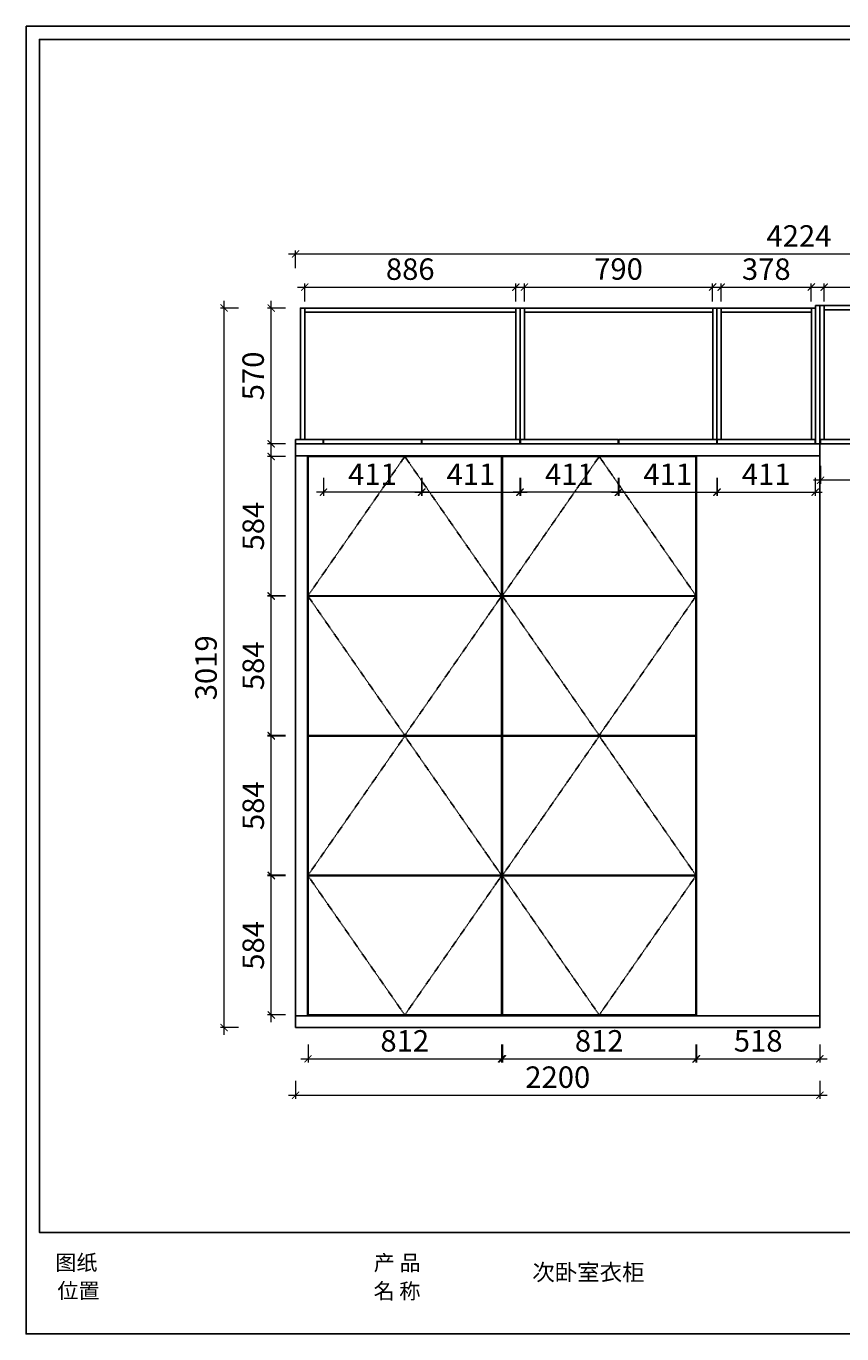
# Model space of a CAD drawing. Units: millimetres. Extents: x 257531 to 304082, y -9598 to -4111.
# Drawn here: x 257531 to 260954, y -9598 to -4111 of the extents above; entities that cross this region are included whole.
import ezdxf
from ezdxf.xclip import XClip

# ---------------------------------------------------------------- set-up
doc = ezdxf.new("R2010")
doc.units = ezdxf.units.MM
doc.header["$LTSCALE"] = 20
doc.header["$XCLIPFRAME"] = 2
doc.linetypes.add('DASH', pattern=[0.35, 0.25, -0.1])
doc.layers.add('A—尺寸--文字', color=50, linetype='Continuous')
doc.styles.add('MtXpl_', font='txt')
doc.styles.get("Standard").update_dxf_attribs({"font": 'arial.ttf'})
doc.styles.add('黑体', font='simhei.ttf', dxfattribs={"width": 0.7})
doc.dimstyles.new('内尺寸', dxfattribs={"dimscale": 40, "dimtxt": 3, "dimasz": 1, "dimexe": 0.5, "dimexo": 0.5, "dimtad": 1, "dimdec": 3, "dimrnd": 0.001, "dimtxsty": '黑体', "dimblk": 'ARCHTICK', "dimcen": 2.5, "dimdle": 1, "dimclrd": 44, "dimclre": 44, "dimclrt": 50, "dimadec": 0, "dimazin": 0, "dimtfac": 1, "dimtdec": 3, "dimtmove": 1, "dimatfit": 3, "dimldrblk": 'hl_arrow2', "dimfxl": 2, "dimfxlon": 1, "dimlwd": 0, "dimlwe": 0, "dimarcsym": 0})

# ---------------------------------------------------------------- blocks, each defined once
blk = doc.blocks.new('tukuang')
at = {"color": 0, "linetype": 'ByBlock'}
blk.add_lwpolyline([(0, 0), (7758.4, 0), (7758.4, -5486.3), (0, -5486.3)], close=True, dxfattribs=at)
at = {"ltscale": 0.5}
blk.add_lwpolyline([(55.4, -55.4), (7703.4, -55.4), (7703.4, -5060.9), (55.4, -5060.9)], close=True, dxfattribs=at)
at = {"style": 'MtXpl_'}
for s, p in [('图纸', (122.6, -5219.7)), ('产 品', (1458.7, -5220.8)), ('位置', (131.5, -5337.8)), ('名 称', (1457.6, -5339.2))]:
    blk.add_text(s, height=64.84, dxfattribs=at).set_placement(p)
at = {"insert": (903.5, -5193.4), "char_height": 69.12, "attachment_point": 2}
blk.add_mtext_dynamic_manual_height_columns('{\\fKaiTi|b0|i0|c134|p49; }', width=555.595, gutter_width=12.5, heights=[524.4], dxfattribs=at)
blk = doc.blocks.new('awefyhdrthrth')
at = {"ltscale": 0.5}
for points in [[(279176.6, -5847.1), (279194.6, -5847.1), (279194.6, -5295.1), (279176.6, -5295.1)], [(279194.6, -5295.1), (279194.6, -5313.1), (280080.6, -5313.1), (280080.6, -5295.1)], [(280098.6, -5847.1), (280080.6, -5847.1), (280080.6, -5295.1), (280098.6, -5295.1)], [(280098.6, -5847.1), (280116.6, -5847.1), (280116.6, -5295.1), (280098.6, -5295.1)], [(280906.6, -5295.1), (280906.6, -5313.1), (280116.6, -5313.1), (280116.6, -5295.1)], [(280924.6, -5847.1), (280906.6, -5847.1), (280906.6, -5295.1), (280924.6, -5295.1)], [(280924.6, -5847.1), (280942.6, -5847.1), (280942.6, -5295.1), (280924.6, -5295.1)], [(280942.6, -5295.1), (280942.6, -5313.1), (281320.6, -5313.1), (281320.6, -5295.1)], [(281338.6, -5847.1), (281320.6, -5847.1), (281320.6, -5295.1), (281338.6, -5295.1)], [(281338.6, -5865.1), (281356.6, -5865.1), (281356.6, -5285.1), (281338.6, -5285.1)], [(281374.6, -5847.1), (281356.6, -5847.1), (281356.6, -5285.1), (281374.6, -5285.1)], [(281374.6, -5303.1), (281374.6, -5285.1), (282744.6, -5285.1), (282744.6, -5303.1)], [(279156.6, -5847.1), (279156.6, -5865.1), (279271.6, -5865.1), (279271.6, -5847.1)], [(279156.6, -5865.1), (281356.6, -5865.1), (281356.6, -5915.1), (279156.6, -5915.1)], [(279206.6, -8264.1), (279156.6, -8264.1), (279156.6, -5915.1), (279206.6, -5915.1)], [(280838.6, -8264.1), (281356.6, -8264.1), (281356.6, -5915.1), (280838.6, -5915.1)], [(279156.6, -8314.1), (281356.6, -8314.1), (281356.6, -8264.1), (279156.6, -8264.1)]]:
    blk.add_lwpolyline(points, close=True, dxfattribs=at)
at = {"ltscale": 5}
for points in [[(279273.6, -5847.1), (279684.6, -5847.1), (279684.6, -5865.1), (279273.6, -5865.1)], [(280097.6, -5847.1), (279686.6, -5847.1), (279686.6, -5865.1), (280097.6, -5865.1)], [(280099.6, -5847.1), (280510.6, -5847.1), (280510.6, -5865.1), (280099.6, -5865.1)], [(280923.6, -5847.1), (280512.6, -5847.1), (280512.6, -5865.1), (280923.6, -5865.1)], [(280925.6, -5847.1), (281336.6, -5847.1), (281336.6, -5865.1), (280925.6, -5865.1)], [(281359.6, -5865.1), (281824.6, -5865.1), (281824.6, -5847.1), (281359.6, -5847.1)], [(279208.6, -5918.1), (280020.6, -5918.1), (280020.6, -6502.1), (279208.6, -6502.1)], [(280836.6, -5918.1), (280024.6, -5918.1), (280024.6, -6502.1), (280836.6, -6502.1)], [(279208.6, -7088.1), (280020.6, -7088.1), (280020.6, -6504.1), (279208.6, -6504.1)], [(280836.6, -7088.1), (280024.6, -7088.1), (280024.6, -6504.1), (280836.6, -6504.1)], [(279208.6, -7091.1), (280020.6, -7091.1), (280020.6, -7675.1), (279208.6, -7675.1)], [(280836.6, -7091.1), (280024.6, -7091.1), (280024.6, -7675.1), (280836.6, -7675.1)], [(279208.6, -8261.1), (280020.6, -8261.1), (280020.6, -7677.1), (279208.6, -7677.1)], [(280836.6, -8261.1), (280024.6, -8261.1), (280024.6, -7677.1), (280836.6, -7677.1)]]:
    blk.add_lwpolyline(points, close=True, dxfattribs=at)
at = {"layer": 'A—尺寸--文字', "color": 8, "linetype": 'DASH', "ltscale": 0.5}
for points in [[(279208.6, -6502.1), (279614.6, -5918.1), (280020.6, -6502.1)], [(280024.6, -6502.1), (280430.6, -5918.1), (280836.6, -6502.1)], [(279208.6, -6504.1), (279614.6, -7088.1), (280020.6, -6504.1)], [(280024.6, -6504.1), (280430.6, -7088.1), (280836.6, -6504.1)], [(279208.6, -7675.1), (279614.6, -7091.1), (280020.6, -7675.1)], [(280024.6, -7675.1), (280430.6, -7091.1), (280836.6, -7675.1)], [(279208.6, -7677.1), (279614.6, -8261.1), (280020.6, -7677.1)], [(280024.6, -7677.1), (280430.6, -8261.1), (280836.6, -7677.1)]]:
    blk.add_lwpolyline(points, dxfattribs=at)
blk = doc.blocks.new('_ArchTick')
at = {"color": 50, "linetype": 'ByBlock', "const_width": 0.15}
blk.add_lwpolyline([(-0.5, -0.5), (0.5, 0.5)], dxfattribs=at)
blk = doc.blocks.new('*D9')
at = {"layer": 'A—尺寸--文字', "color": 44, "lineweight": 0, "ltscale": 0.5, "transparency": 16777216}
for p, q in [((258619.5, -7675.9), (258544.5, -7675.9)), ((258559.5, -8289.9), (258559.5, -7645.9)), ((258619.5, -8259.9), (258544.5, -8259.9))]:
    blk.add_line(p, q, dxfattribs=at)
at = {"layer": 'Defpoints', "color": 0, "ltscale": 0.5, "transparency": 16777216}
for p in [(258559.5, -7675.9), (258713.8, -7675.9), (258713.8, -8259.9)]:
    blk.add_point(p, dxfattribs=at)
at = {"layer": 'A—尺寸--文字', "color": 44, "lineweight": 0, "ltscale": 0.5, "transparency": 16777216, "xscale": 30, "yscale": 30, "zscale": 30}
for p, rotation in [((258559.5, -7675.9), 90), ((258559.5, -8259.9), 270)]:
    blk.add_blockref('_ArchTick', p, dxfattribs=dict(at, rotation=rotation))
at = {"layer": 'A—尺寸--文字', "color": 50, "ltscale": 0.5, "transparency": 16777216, "insert": (258495.8, -7967.9), "char_height": 90, "attachment_point": 5, "rotation": 90, "style": '黑体'}
blk.add_mtext('584', dxfattribs=at)
blk = doc.blocks.new('hl_arrow2')
at = {"color": 2}
blk.add_line((-0.2, 0), (-1, 0), dxfattribs=at)
blk.add_lwpolyline([(-0.2, 0), (-0.9, -0.7), (-0.7, -0.9), (0, 0), (-0.7, 0.9), (-0.9, 0.7)], close=True, dxfattribs=at)
for points in [[(-0.9, 0.7), (-0.7, 0.9), (-0.2, 0), (0, 0)], [(-0.9, -0.7), (-0.7, -0.9), (-0.2, 0), (0, 0)]]:
    blk.add_solid(points, dxfattribs=at)
blk = doc.blocks.new('*D10')
at = {"layer": 'A—尺寸--文字', "color": 44, "lineweight": 0, "ltscale": 0.5, "transparency": 16777216}
for p, q in [((258559.5, -7703.9), (258559.5, -7059.9)), ((258619.5, -7089.9), (258544.5, -7089.9)), ((258619.5, -7673.9), (258544.5, -7673.9))]:
    blk.add_line(p, q, dxfattribs=at)
at = {"layer": 'Defpoints', "color": 0, "ltscale": 0.5, "transparency": 16777216}
for p in [(258559.5, -7089.9), (258713.8, -7089.9), (258713.8, -7673.9)]:
    blk.add_point(p, dxfattribs=at)
at = {"layer": 'A—尺寸--文字', "color": 44, "lineweight": 0, "ltscale": 0.5, "transparency": 16777216, "xscale": 30, "yscale": 30, "zscale": 30}
for p, rotation in [((258559.5, -7089.9), 90), ((258559.5, -7673.9), 270)]:
    blk.add_blockref('_ArchTick', p, dxfattribs=dict(at, rotation=rotation))
at = {"layer": 'A—尺寸--文字', "color": 50, "ltscale": 0.5, "transparency": 16777216, "insert": (258495.8, -7381.9), "char_height": 90, "attachment_point": 5, "rotation": 90, "style": '黑体'}
blk.add_mtext('584', dxfattribs=at)
blk = doc.blocks.new('*D11')
at = {"layer": 'A—尺寸--文字', "color": 44, "lineweight": 0, "ltscale": 0.5, "transparency": 16777216}
for p, q in [((258559.5, -7116.9), (258559.5, -6472.9)), ((258619.5, -6502.9), (258544.5, -6502.9)), ((258619.5, -7086.9), (258544.5, -7086.9))]:
    blk.add_line(p, q, dxfattribs=at)
at = {"layer": 'Defpoints', "color": 0, "ltscale": 0.5, "transparency": 16777216}
for p in [(258559.5, -6502.9), (258713.8, -6502.9), (258713.8, -7086.9)]:
    blk.add_point(p, dxfattribs=at)
at = {"layer": 'A—尺寸--文字', "color": 44, "lineweight": 0, "ltscale": 0.5, "transparency": 16777216, "xscale": 30, "yscale": 30, "zscale": 30}
for p, rotation in [((258559.5, -6502.9), 90), ((258559.5, -7086.9), 270)]:
    blk.add_blockref('_ArchTick', p, dxfattribs=dict(at, rotation=rotation))
at = {"layer": 'A—尺寸--文字', "color": 50, "ltscale": 0.5, "transparency": 16777216, "insert": (258495.8, -6794.9), "char_height": 90, "attachment_point": 5, "rotation": 90, "style": '黑体'}
blk.add_mtext('584', dxfattribs=at)
blk = doc.blocks.new('*D12')
at = {"layer": 'A—尺寸--文字', "color": 44, "lineweight": 0, "ltscale": 0.5, "transparency": 16777216}
for p, q in [((258619.5, -5916.9), (258544.5, -5916.9)), ((258559.5, -6530.9), (258559.5, -5886.9)), ((258619.5, -6500.9), (258544.5, -6500.9))]:
    blk.add_line(p, q, dxfattribs=at)
at = {"layer": 'Defpoints', "color": 0, "ltscale": 0.5, "transparency": 16777216}
for p in [(258559.5, -5916.9), (258713.8, -5916.9), (258713.8, -6500.9)]:
    blk.add_point(p, dxfattribs=at)
at = {"layer": 'A—尺寸--文字', "color": 44, "lineweight": 0, "ltscale": 0.5, "transparency": 16777216, "xscale": 30, "yscale": 30, "zscale": 30}
for p, rotation in [((258559.5, -5916.9), 90), ((258559.5, -6500.9), 270)]:
    blk.add_blockref('_ArchTick', p, dxfattribs=dict(at, rotation=rotation))
at = {"layer": 'A—尺寸--文字', "color": 50, "ltscale": 0.5, "transparency": 16777216, "insert": (258495.8, -6208.9), "char_height": 90, "attachment_point": 5, "rotation": 90, "style": '黑体'}
blk.add_mtext('584', dxfattribs=at)
blk = doc.blocks.new('*D13')
at = {"layer": 'A—尺寸--文字', "color": 44, "lineweight": 0, "ltscale": 0.5, "transparency": 16777216}
for p, q in [((258713.8, -8384), (258713.8, -8459)), ((259525.8, -8384), (259525.8, -8459)), ((258683.8, -8444), (259555.8, -8444))]:
    blk.add_line(p, q, dxfattribs=at)
at = {"layer": 'Defpoints', "color": 0, "ltscale": 0.5, "transparency": 16777216}
for p in [(258713.8, -8259.9), (259525.8, -8259.9), (259525.8, -8444)]:
    blk.add_point(p, dxfattribs=at)
at = {"layer": 'A—尺寸--文字', "color": 44, "lineweight": 0, "ltscale": 0.5, "transparency": 16777216, "xscale": 30, "yscale": 30, "zscale": 30, "rotation": 180}
blk.add_blockref('_ArchTick', (258713.8, -8444), dxfattribs=at)
at = {"layer": 'A—尺寸--文字', "color": 44, "lineweight": 0, "ltscale": 0.5, "transparency": 16777216, "xscale": 30, "yscale": 30, "zscale": 30}
blk.add_blockref('_ArchTick', (259525.8, -8444), dxfattribs=at)
at = {"layer": 'A—尺寸--文字', "color": 50, "ltscale": 0.5, "transparency": 16777216, "insert": (259119.8, -8380.2), "char_height": 90, "attachment_point": 5, "style": '黑体'}
blk.add_mtext('812', dxfattribs=at)
blk = doc.blocks.new('*D14')
at = {"layer": 'A—尺寸--文字', "color": 44, "lineweight": 0, "ltscale": 0.5, "transparency": 16777216}
for p, q in [((259529.8, -8384), (259529.8, -8459)), ((260341.8, -8384), (260341.8, -8459)), ((259499.8, -8444), (260371.8, -8444))]:
    blk.add_line(p, q, dxfattribs=at)
at = {"layer": 'Defpoints', "color": 0, "ltscale": 0.5, "transparency": 16777216}
for p in [(259529.8, -8259.9), (260341.8, -8259.9), (260341.8, -8444)]:
    blk.add_point(p, dxfattribs=at)
at = {"layer": 'A—尺寸--文字', "color": 44, "lineweight": 0, "ltscale": 0.5, "transparency": 16777216, "xscale": 30, "yscale": 30, "zscale": 30, "rotation": 180}
blk.add_blockref('_ArchTick', (259529.8, -8444), dxfattribs=at)
at = {"layer": 'A—尺寸--文字', "color": 44, "lineweight": 0, "ltscale": 0.5, "transparency": 16777216, "xscale": 30, "yscale": 30, "zscale": 30}
blk.add_blockref('_ArchTick', (260341.8, -8444), dxfattribs=at)
at = {"layer": 'A—尺寸--文字', "color": 50, "ltscale": 0.5, "transparency": 16777216, "insert": (259935.8, -8380.2), "char_height": 90, "attachment_point": 5, "style": '黑体'}
blk.add_mtext('812', dxfattribs=at)
blk = doc.blocks.new('*D15')
at = {"layer": 'A—尺寸--文字', "color": 44, "lineweight": 0, "ltscale": 0.5, "transparency": 16777216}
for p, q in [((260343.8, -8384), (260343.8, -8459)), ((260861.8, -8384), (260861.8, -8459)), ((260313.8, -8444), (260891.8, -8444))]:
    blk.add_line(p, q, dxfattribs=at)
at = {"layer": 'Defpoints', "color": 0, "ltscale": 0.5, "transparency": 16777216}
for p in [(260343.8, -8262.9), (260861.8, -8262.9), (260861.8, -8444)]:
    blk.add_point(p, dxfattribs=at)
at = {"layer": 'A—尺寸--文字', "color": 44, "lineweight": 0, "ltscale": 0.5, "transparency": 16777216, "xscale": 30, "yscale": 30, "zscale": 30, "rotation": 180}
blk.add_blockref('_ArchTick', (260343.8, -8444), dxfattribs=at)
at = {"layer": 'A—尺寸--文字', "color": 44, "lineweight": 0, "ltscale": 0.5, "transparency": 16777216, "xscale": 30, "yscale": 30, "zscale": 30}
blk.add_blockref('_ArchTick', (260861.8, -8444), dxfattribs=at)
at = {"layer": 'A—尺寸--文字', "color": 50, "ltscale": 0.5, "transparency": 16777216, "insert": (260602.8, -8380.2), "char_height": 90, "attachment_point": 5, "style": '黑体'}
blk.add_mtext('518', dxfattribs=at)
blk = doc.blocks.new('*D16')
at = {"layer": 'A—尺寸--文字', "color": 44, "lineweight": 0, "ltscale": 0.5, "transparency": 16777216}
for p, q in [((258559.5, -5893.9), (258559.5, -5263.9)), ((258619.5, -5293.9), (258544.5, -5293.9)), ((258619.5, -5863.9), (258544.5, -5863.9))]:
    blk.add_line(p, q, dxfattribs=at)
at = {"layer": 'Defpoints', "color": 0, "ltscale": 0.5, "transparency": 16777216}
for p in [(258559.5, -5293.9), (258681.8, -5293.9), (258661.8, -5863.9)]:
    blk.add_point(p, dxfattribs=at)
at = {"layer": 'A—尺寸--文字', "color": 44, "lineweight": 0, "ltscale": 0.5, "transparency": 16777216, "xscale": 30, "yscale": 30, "zscale": 30}
for p, rotation in [((258559.5, -5293.9), 90), ((258559.5, -5863.9), 270)]:
    blk.add_blockref('_ArchTick', p, dxfattribs=dict(at, rotation=rotation))
at = {"layer": 'A—尺寸--文字', "color": 50, "ltscale": 0.5, "transparency": 16777216, "insert": (258495.3, -5578.9), "char_height": 90, "attachment_point": 5, "rotation": 90, "style": '黑体'}
blk.add_mtext('570', dxfattribs=at)
blk = doc.blocks.new('*D17')
at = {"layer": 'A—尺寸--文字', "color": 44, "lineweight": 0, "ltscale": 0.5, "transparency": 16777216}
for p, q in [((258361.9, -8342.9), (258361.9, -5263.9)), ((258421.9, -5293.9), (258346.9, -5293.9)), ((258421.9, -8312.9), (258346.9, -8312.9))]:
    blk.add_line(p, q, dxfattribs=at)
at = {"layer": 'Defpoints', "color": 0, "ltscale": 0.5, "transparency": 16777216}
for p in [(258361.9, -5293.9), (258681.8, -5293.9), (258661.8, -8312.9)]:
    blk.add_point(p, dxfattribs=at)
at = {"layer": 'A—尺寸--文字', "color": 44, "lineweight": 0, "ltscale": 0.5, "transparency": 16777216, "xscale": 30, "yscale": 30, "zscale": 30}
for p, rotation in [((258361.9, -5293.9), 90), ((258361.9, -8312.9), 270)]:
    blk.add_blockref('_ArchTick', p, dxfattribs=dict(at, rotation=rotation))
at = {"layer": 'A—尺寸--文字', "color": 50, "ltscale": 0.5, "transparency": 16777216, "insert": (258297.6, -6803.4), "char_height": 90, "attachment_point": 5, "rotation": 90, "style": '黑体'}
blk.add_mtext('3019', dxfattribs=at)
blk = doc.blocks.new('*D18')
at = {"layer": 'A—尺寸--文字', "color": 44, "lineweight": 0, "ltscale": 0.5, "transparency": 16777216}
for p, q in [((258669.8, -5206.2), (259615.8, -5206.2)), ((258699.8, -5266.2), (258699.8, -5191.2)), ((259585.8, -5266.2), (259585.8, -5191.2))]:
    blk.add_line(p, q, dxfattribs=at)
at = {"layer": 'Defpoints', "color": 0, "ltscale": 0.5, "transparency": 16777216}
for p in [(259585.8, -5206.2), (258699.8, -5311.9), (259585.8, -5311.9)]:
    blk.add_point(p, dxfattribs=at)
at = {"layer": 'A—尺寸--文字', "color": 44, "lineweight": 0, "ltscale": 0.5, "transparency": 16777216, "xscale": 30, "yscale": 30, "zscale": 30, "rotation": 180}
blk.add_blockref('_ArchTick', (258699.8, -5206.2), dxfattribs=at)
at = {"layer": 'A—尺寸--文字', "color": 44, "lineweight": 0, "ltscale": 0.5, "transparency": 16777216, "xscale": 30, "yscale": 30, "zscale": 30}
blk.add_blockref('_ArchTick', (259585.8, -5206.2), dxfattribs=at)
at = {"layer": 'A—尺寸--文字', "color": 50, "ltscale": 0.5, "transparency": 16777216, "insert": (259142.8, -5142.5), "char_height": 90, "attachment_point": 5, "style": '黑体'}
blk.add_mtext('886', dxfattribs=at)
blk = doc.blocks.new('*D19')
at = {"layer": 'A—尺寸--文字', "color": 44, "lineweight": 0, "ltscale": 0.5, "transparency": 16777216}
for p, q in [((259591.8, -5206.2), (260441.8, -5206.2)), ((259621.8, -5266.2), (259621.8, -5191.2)), ((260411.8, -5266.2), (260411.8, -5191.2))]:
    blk.add_line(p, q, dxfattribs=at)
at = {"layer": 'Defpoints', "color": 0, "ltscale": 0.5, "transparency": 16777216}
for p in [(260411.8, -5206.2), (259621.8, -5311.9), (260411.8, -5311.9)]:
    blk.add_point(p, dxfattribs=at)
at = {"layer": 'A—尺寸--文字', "color": 44, "lineweight": 0, "ltscale": 0.5, "transparency": 16777216, "xscale": 30, "yscale": 30, "zscale": 30, "rotation": 180}
blk.add_blockref('_ArchTick', (259621.8, -5206.2), dxfattribs=at)
at = {"layer": 'A—尺寸--文字', "color": 44, "lineweight": 0, "ltscale": 0.5, "transparency": 16777216, "xscale": 30, "yscale": 30, "zscale": 30}
blk.add_blockref('_ArchTick', (260411.8, -5206.2), dxfattribs=at)
at = {"layer": 'A—尺寸--文字', "color": 50, "ltscale": 0.5, "transparency": 16777216, "insert": (260016.8, -5142), "char_height": 90, "attachment_point": 5, "style": '黑体'}
blk.add_mtext('790', dxfattribs=at)
blk = doc.blocks.new('*D20')
at = {"layer": 'A—尺寸--文字', "color": 44, "lineweight": 0, "ltscale": 0.5, "transparency": 16777216}
for p, q in [((260417.8, -5206.2), (260855.8, -5206.2)), ((260447.8, -5266.2), (260447.8, -5191.2)), ((260825.8, -5266.2), (260825.8, -5191.2))]:
    blk.add_line(p, q, dxfattribs=at)
at = {"layer": 'Defpoints', "color": 0, "ltscale": 0.5, "transparency": 16777216}
for p in [(260825.8, -5206.2), (260447.8, -5311.9), (260825.8, -5311.9)]:
    blk.add_point(p, dxfattribs=at)
at = {"layer": 'A—尺寸--文字', "color": 44, "lineweight": 0, "ltscale": 0.5, "transparency": 16777216, "xscale": 30, "yscale": 30, "zscale": 30, "rotation": 180}
blk.add_blockref('_ArchTick', (260447.8, -5206.2), dxfattribs=at)
at = {"layer": 'A—尺寸--文字', "color": 44, "lineweight": 0, "ltscale": 0.5, "transparency": 16777216, "xscale": 30, "yscale": 30, "zscale": 30}
blk.add_blockref('_ArchTick', (260825.8, -5206.2), dxfattribs=at)
at = {"layer": 'A—尺寸--文字', "color": 50, "ltscale": 0.5, "transparency": 16777216, "insert": (260636.8, -5142.5), "char_height": 90, "attachment_point": 5, "style": '黑体'}
blk.add_mtext('378', dxfattribs=at)
blk = doc.blocks.new('*D21')
at = {"layer": 'A—尺寸--文字', "color": 44, "lineweight": 0, "ltscale": 0.5, "transparency": 16777216}
for p, q in [((260849.8, -5206.2), (261351.8, -5206.2)), ((260879.8, -5266.2), (260879.8, -5191.2)), ((261321.8, -5266.2), (261321.8, -5191.2))]:
    blk.add_line(p, q, dxfattribs=at)
at = {"layer": 'Defpoints', "color": 0, "ltscale": 0.5, "transparency": 16777216}
for p in [(261321.8, -5206.2), (260879.8, -5301.9), (261321.8, -5301.9)]:
    blk.add_point(p, dxfattribs=at)
at = {"layer": 'A—尺寸--文字', "color": 44, "lineweight": 0, "ltscale": 0.5, "transparency": 16777216, "xscale": 30, "yscale": 30, "zscale": 30, "rotation": 180}
blk.add_blockref('_ArchTick', (260879.8, -5206.2), dxfattribs=at)
at = {"layer": 'A—尺寸--文字', "color": 44, "lineweight": 0, "ltscale": 0.5, "transparency": 16777216, "xscale": 30, "yscale": 30, "zscale": 30}
blk.add_blockref('_ArchTick', (261321.8, -5206.2), dxfattribs=at)
at = {"layer": 'A—尺寸--文字', "color": 50, "ltscale": 0.5, "transparency": 16777216, "insert": (261100.8, -5142.5), "char_height": 90, "attachment_point": 5, "style": '黑体'}
blk.add_mtext('442', dxfattribs=at)
blk = doc.blocks.new('*D33')
at = {"layer": 'A—尺寸--文字', "color": 44, "lineweight": 0, "ltscale": 0.5, "transparency": 16777216}
for p, q in [((260864.8, -5956.7), (260864.8, -6031.7)), ((261329.8, -5956.7), (261329.8, -6031.7)), ((261359.8, -6016.7), (260834.8, -6016.7))]:
    blk.add_line(p, q, dxfattribs=at)
at = {"layer": 'Defpoints', "color": 0, "ltscale": 0.5, "transparency": 16777216}
for p in [(260864.8, -5845.9), (261329.8, -5845.9), (260864.8, -6016.7)]:
    blk.add_point(p, dxfattribs=at)
at = {"layer": 'A—尺寸--文字', "color": 44, "lineweight": 0, "ltscale": 0.5, "transparency": 16777216, "xscale": 30, "yscale": 30, "zscale": 30, "rotation": 180}
blk.add_blockref('_ArchTick', (260864.8, -6016.7), dxfattribs=at)
at = {"layer": 'A—尺寸--文字', "color": 44, "lineweight": 0, "ltscale": 0.5, "transparency": 16777216, "xscale": 30, "yscale": 30, "zscale": 30}
blk.add_blockref('_ArchTick', (261329.8, -6016.7), dxfattribs=at)
at = {"layer": 'A—尺寸--文字', "color": 50, "ltscale": 0.5, "transparency": 16777216, "insert": (261097.3, -5953), "char_height": 90, "attachment_point": 5, "style": '黑体'}
blk.add_mtext('465', dxfattribs=at)
blk = doc.blocks.new('*D42')
at = {"layer": 'A—尺寸--文字', "color": 44, "lineweight": 0, "ltscale": 0.5, "transparency": 16777216}
for p, q in [((258661.8, -8536.7), (258661.8, -8611.7)), ((260861.8, -8536.7), (260861.8, -8611.7)), ((258631.8, -8596.7), (260891.8, -8596.7))]:
    blk.add_line(p, q, dxfattribs=at)
at = {"layer": 'Defpoints', "color": 0, "ltscale": 0.5, "transparency": 16777216}
for p in [(258661.8, -8312.9), (260861.8, -8312.9), (260861.8, -8596.7)]:
    blk.add_point(p, dxfattribs=at)
at = {"layer": 'A—尺寸--文字', "color": 44, "lineweight": 0, "ltscale": 0.5, "transparency": 16777216, "xscale": 30, "yscale": 30, "zscale": 30, "rotation": 180}
blk.add_blockref('_ArchTick', (258661.8, -8596.7), dxfattribs=at)
at = {"layer": 'A—尺寸--文字', "color": 44, "lineweight": 0, "ltscale": 0.5, "transparency": 16777216, "xscale": 30, "yscale": 30, "zscale": 30}
blk.add_blockref('_ArchTick', (260861.8, -8596.7), dxfattribs=at)
at = {"layer": 'A—尺寸--文字', "color": 50, "ltscale": 0.5, "transparency": 16777216, "insert": (259761.8, -8532.4), "char_height": 90, "attachment_point": 5, "style": '黑体'}
blk.add_mtext('2200', dxfattribs=at)
blk = doc.blocks.new('*D81')
at = {"layer": 'A—尺寸--文字', "color": 44, "lineweight": 0, "ltscale": 0.5, "transparency": 16777216}
for p, q in [((258778.8, -6006.8), (258778.8, -6081.8)), ((259189.8, -6006.8), (259189.8, -6081.8)), ((259219.8, -6066.8), (258748.8, -6066.8))]:
    blk.add_line(p, q, dxfattribs=at)
at = {"layer": 'Defpoints', "color": 0, "ltscale": 0.5, "transparency": 16777216}
for p in [(258778.8, -5845.9), (259189.8, -5845.9), (258778.8, -6066.8)]:
    blk.add_point(p, dxfattribs=at)
at = {"layer": 'A—尺寸--文字', "color": 44, "lineweight": 0, "ltscale": 0.5, "transparency": 16777216, "xscale": 30, "yscale": 30, "zscale": 30, "rotation": 180}
blk.add_blockref('_ArchTick', (258778.8, -6066.8), dxfattribs=at)
at = {"layer": 'A—尺寸--文字', "color": 44, "lineweight": 0, "ltscale": 0.5, "transparency": 16777216, "xscale": 30, "yscale": 30, "zscale": 30}
blk.add_blockref('_ArchTick', (259189.8, -6066.8), dxfattribs=at)
at = {"layer": 'A—尺寸--文字', "color": 50, "ltscale": 0.5, "transparency": 16777216, "insert": (258984.3, -6003.1), "char_height": 90, "attachment_point": 5, "style": '黑体'}
blk.add_mtext('411', dxfattribs=at)
blk = doc.blocks.new('*D82')
at = {"layer": 'A—尺寸--文字', "color": 44, "lineweight": 0, "ltscale": 0.5, "transparency": 16777216}
for p, q in [((259191.8, -6006.8), (259191.8, -6081.8)), ((259602.8, -6006.8), (259602.8, -6081.8)), ((259161.8, -6066.8), (259632.8, -6066.8))]:
    blk.add_line(p, q, dxfattribs=at)
at = {"layer": 'Defpoints', "color": 0, "ltscale": 0.5, "transparency": 16777216}
for p in [(259191.8, -5845.9), (259602.8, -5845.9), (259602.8, -6066.8)]:
    blk.add_point(p, dxfattribs=at)
at = {"layer": 'A—尺寸--文字', "color": 44, "lineweight": 0, "ltscale": 0.5, "transparency": 16777216, "xscale": 30, "yscale": 30, "zscale": 30, "rotation": 180}
blk.add_blockref('_ArchTick', (259191.8, -6066.8), dxfattribs=at)
at = {"layer": 'A—尺寸--文字', "color": 44, "lineweight": 0, "ltscale": 0.5, "transparency": 16777216, "xscale": 30, "yscale": 30, "zscale": 30}
blk.add_blockref('_ArchTick', (259602.8, -6066.8), dxfattribs=at)
at = {"layer": 'A—尺寸--文字', "color": 50, "ltscale": 0.5, "transparency": 16777216, "insert": (259397.3, -6003.1), "char_height": 90, "attachment_point": 5, "style": '黑体'}
blk.add_mtext('411', dxfattribs=at)
blk = doc.blocks.new('*D83')
at = {"layer": 'A—尺寸--文字', "color": 44, "lineweight": 0, "ltscale": 0.5, "transparency": 16777216}
for p, q in [((259604.8, -6006.8), (259604.8, -6081.8)), ((260015.8, -6006.8), (260015.8, -6081.8)), ((260045.8, -6066.8), (259574.8, -6066.8))]:
    blk.add_line(p, q, dxfattribs=at)
at = {"layer": 'Defpoints', "color": 0, "ltscale": 0.5, "transparency": 16777216}
for p in [(259604.8, -5845.9), (260015.8, -5845.9), (259604.8, -6066.8)]:
    blk.add_point(p, dxfattribs=at)
at = {"layer": 'A—尺寸--文字', "color": 44, "lineweight": 0, "ltscale": 0.5, "transparency": 16777216, "xscale": 30, "yscale": 30, "zscale": 30, "rotation": 180}
blk.add_blockref('_ArchTick', (259604.8, -6066.8), dxfattribs=at)
at = {"layer": 'A—尺寸--文字', "color": 44, "lineweight": 0, "ltscale": 0.5, "transparency": 16777216, "xscale": 30, "yscale": 30, "zscale": 30}
blk.add_blockref('_ArchTick', (260015.8, -6066.8), dxfattribs=at)
at = {"layer": 'A—尺寸--文字', "color": 50, "ltscale": 0.5, "transparency": 16777216, "insert": (259810.3, -6003.1), "char_height": 90, "attachment_point": 5, "style": '黑体'}
blk.add_mtext('411', dxfattribs=at)
blk = doc.blocks.new('*D84')
at = {"layer": 'A—尺寸--文字', "color": 44, "lineweight": 0, "ltscale": 0.5, "transparency": 16777216}
for p, q in [((260017.8, -6006.8), (260017.8, -6081.8)), ((260428.8, -6006.8), (260428.8, -6081.8)), ((259987.8, -6066.8), (260458.8, -6066.8))]:
    blk.add_line(p, q, dxfattribs=at)
at = {"layer": 'Defpoints', "color": 0, "ltscale": 0.5, "transparency": 16777216}
for p in [(260017.8, -5845.9), (260428.8, -5845.9), (260428.8, -6066.8)]:
    blk.add_point(p, dxfattribs=at)
at = {"layer": 'A—尺寸--文字', "color": 44, "lineweight": 0, "ltscale": 0.5, "transparency": 16777216, "xscale": 30, "yscale": 30, "zscale": 30, "rotation": 180}
blk.add_blockref('_ArchTick', (260017.8, -6066.8), dxfattribs=at)
at = {"layer": 'A—尺寸--文字', "color": 44, "lineweight": 0, "ltscale": 0.5, "transparency": 16777216, "xscale": 30, "yscale": 30, "zscale": 30}
blk.add_blockref('_ArchTick', (260428.8, -6066.8), dxfattribs=at)
at = {"layer": 'A—尺寸--文字', "color": 50, "ltscale": 0.5, "transparency": 16777216, "insert": (260223.3, -6003.1), "char_height": 90, "attachment_point": 5, "style": '黑体'}
blk.add_mtext('411', dxfattribs=at)
blk = doc.blocks.new('*D85')
at = {"layer": 'A—尺寸--文字', "color": 44, "lineweight": 0, "ltscale": 0.5, "transparency": 16777216}
for p, q in [((260430.8, -6006.8), (260430.8, -6081.8)), ((260841.8, -6006.8), (260841.8, -6081.8)), ((260400.8, -6066.8), (260871.8, -6066.8))]:
    blk.add_line(p, q, dxfattribs=at)
at = {"layer": 'Defpoints', "color": 0, "ltscale": 0.5, "transparency": 16777216}
for p in [(260430.8, -5845.9), (260841.8, -5845.9), (260841.8, -6066.8)]:
    blk.add_point(p, dxfattribs=at)
at = {"layer": 'A—尺寸--文字', "color": 44, "lineweight": 0, "ltscale": 0.5, "transparency": 16777216, "xscale": 30, "yscale": 30, "zscale": 30, "rotation": 180}
blk.add_blockref('_ArchTick', (260430.8, -6066.8), dxfattribs=at)
at = {"layer": 'A—尺寸--文字', "color": 44, "lineweight": 0, "ltscale": 0.5, "transparency": 16777216, "xscale": 30, "yscale": 30, "zscale": 30}
blk.add_blockref('_ArchTick', (260841.8, -6066.8), dxfattribs=at)
at = {"layer": 'A—尺寸--文字', "color": 50, "ltscale": 0.5, "transparency": 16777216, "insert": (260636.3, -6003.1), "char_height": 90, "attachment_point": 5, "style": '黑体'}
blk.add_mtext('411', dxfattribs=at)
blk = doc.blocks.new('*D135')
at = {"layer": 'A—尺寸--文字', "color": 44, "lineweight": 0, "ltscale": 0.5, "transparency": 16777216}
for p, q in [((258631.8, -5067.1), (262915.8, -5067.1)), ((258661.8, -5127.1), (258661.8, -5052.1)), ((262885.8, -5127.1), (262885.8, -5052.1))]:
    blk.add_line(p, q, dxfattribs=at)
at = {"layer": 'Defpoints', "color": 0, "ltscale": 0.5, "transparency": 16777216}
for p in [(262885.8, -5067.1), (258661.8, -5845.9), (262885.8, -5845.9)]:
    blk.add_point(p, dxfattribs=at)
at = {"layer": 'A—尺寸--文字', "color": 44, "lineweight": 0, "ltscale": 0.5, "transparency": 16777216, "xscale": 30, "yscale": 30, "zscale": 30, "rotation": 180}
blk.add_blockref('_ArchTick', (258661.8, -5067.1), dxfattribs=at)
at = {"layer": 'A—尺寸--文字', "color": 44, "lineweight": 0, "ltscale": 0.5, "transparency": 16777216, "xscale": 30, "yscale": 30, "zscale": 30}
blk.add_blockref('_ArchTick', (262885.8, -5067.1), dxfattribs=at)
at = {"layer": 'A—尺寸--文字', "color": 50, "ltscale": 0.5, "transparency": 16777216, "insert": (260773.8, -5003.3), "char_height": 90, "attachment_point": 5, "style": '黑体'}
blk.add_mtext('4224', dxfattribs=at)

msp = doc.modelspace()

# ---------------------------------------------------------------- block references
at = {"ltscale": 0.5}
msp.add_blockref('tukuang', (257531.0931, -4111.4315), dxfattribs=at)
ref = msp.add_blockref('awefyhdrthrth', (-20494.7413, 1.2042), dxfattribs=at)
XClip(ref).set_block_clipping_path([(278081.2515676044, -9173.4893555497), (285729.2469235504, -4168.0530001696)])

# ---------------------------------------------------------------- texts
at = {"insert": (259890.5338, -9304.8296), "char_height": 69.12, "attachment_point": 2}
msp.add_mtext_dynamic_manual_height_columns('{\\fKaiTi|b0|i0|c134|p49;次卧室衣柜}', width=555.594817, gutter_width=12.5, heights=[524.4127], dxfattribs=at)

# ---------------------------------------------------------------- dimensions: what is measured, and where the dimension line sits
at = {"layer": 'A—尺寸--文字', "color": 8, "ltscale": 0.5}
for base, p1, p2, picture, middle in [((262885.8104, -5067.0859), (258661.8104, -5845.9365), (262885.8104, -5845.9365), '*D135', (260773.8104, -5003.3359)), ((259585.8104, -5206.2328), (258699.8104, -5311.9365), (259585.8104, -5311.9365), '*D18', (259142.8104, -5142.4828)), ((260411.8104, -5206.2328), (259621.8104, -5311.9365), (260411.8104, -5311.9365), '*D19', (260016.8104, -5141.9772)), ((260825.8104, -5206.2328), (260447.8104, -5311.9365), (260825.8104, -5311.9365), '*D20', (260636.8104, -5142.4828)), ((261321.8104, -5206.2328), (260879.8104, -5301.9365), (261321.8104, -5301.9365), '*D21', (261100.8104, -5142.4828)), ((258778.8104, -6066.837), (259189.8104, -5845.9365), (258778.8104, -5845.9365), '*D81', (258984.3104, -6003.087)), ((259602.8104, -6066.837), (259191.8104, -5845.9365), (259602.8104, -5845.9365), '*D82', (259397.3104, -6003.087)), ((259604.8104, -6066.837), (260015.8104, -5845.9365), (259604.8104, -5845.9365), '*D83', (259810.3104, -6003.087)), ((260428.8104, -6066.837), (260017.8104, -5845.9365), (260428.8104, -5845.9365), '*D84', (260223.3104, -6003.087)), ((260841.8104, -6066.837), (260430.8104, -5845.9365), (260841.8104, -5845.9365), '*D85', (260636.3104, -6003.087)), ((260864.8104, -6016.741), (261329.8104, -5845.9365), (260864.8104, -5845.9365), '*D33', (261097.3104, -5952.991)), ((259525.8104, -8443.9689), (258713.8104, -8259.9365), (259525.8104, -8259.9365), '*D13', (259119.8104, -8380.2189)), ((260341.8104, -8443.9689), (259529.8104, -8259.9365), (260341.8104, -8259.9365), '*D14', (259935.8104, -8380.2189)), ((260861.8104, -8443.9689), (260343.8104, -8262.9365), (260861.8104, -8262.9365), '*D15', (260602.8104, -8380.2189)), ((260861.8104, -8596.6785), (258661.8104, -8312.9365), (260861.8104, -8312.9365), '*D42', (259761.8104, -8532.4229))]:
    dim = msp.add_linear_dim(base=base, p1=p1, p2=p2, dimstyle='内尺寸', override={"dimscale": 0, "dimtix": 0, "dimtofl": 1, "dimtmove": 1, "dimatfit": 3}, dxfattribs=at)
    dim.commit()
    dim.dimension.update_dxf_attribs({"geometry": picture, "text_midpoint": middle})
for base, p1, p2, picture, middle in [((258361.8872, -5293.9365), (258661.8104, -8312.9365), (258681.8104, -5293.9365), '*D17', (258297.6316, -6803.4365)), ((258559.5494, -5293.9365), (258661.8104, -5863.9365), (258681.8104, -5293.9365), '*D16', (258495.2938, -5578.9365)), ((258559.5494, -5916.9365), (258713.8104, -6500.9365), (258713.8104, -5916.9365), '*D12', (258495.7994, -6208.9365)), ((258559.5494, -6502.9365), (258713.8104, -7086.9365), (258713.8104, -6502.9365), '*D11', (258495.7994, -6794.9365)), ((258559.5494, -7089.9365), (258713.8104, -7673.9365), (258713.8104, -7089.9365), '*D10', (258495.7994, -7381.9365)), ((258559.5494, -7675.9365), (258713.8104, -8259.9365), (258713.8104, -7675.9365), '*D9', (258495.7994, -7967.9365))]:
    dim = msp.add_linear_dim(base=base, p1=p1, p2=p2, angle=90, dimstyle='内尺寸', override={"dimscale": 0, "dimtix": 0, "dimtofl": 1, "dimtmove": 1, "dimatfit": 3}, dxfattribs=at)
    dim.commit()
    dim.dimension.update_dxf_attribs({"geometry": picture, "text_midpoint": middle})

doc.saveas('drawing.dxf')
